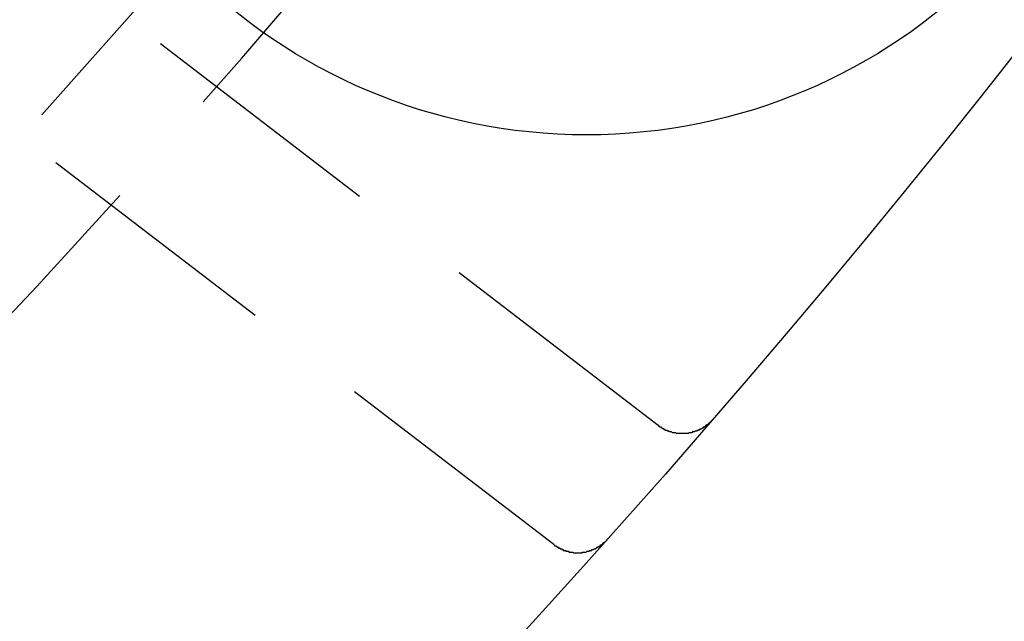
# Model space of a CAD drawing. Extents: x -130 to 130, y 0 to 1084.
# Drawn here: x 90 to 102, y 42 to 50 of the extents above; entities that cross this region are included whole.
import ezdxf

# ---------------------------------------------------------------- set-up
doc = ezdxf.new("R2010")
doc.units = 0
doc.linetypes.add('VERDECKT2', pattern=[4.7625, 3.175, -1.5875])
doc.layers.get('0').update_dxf_attribs({"linetype": 'CONTINUOUS'})
doc.layers.add('BEM', color=7, linetype='CONTINUOUS')

# ---------------------------------------------------------------- blocks, each defined once
blk = doc.blocks.new('A$C5D9262DF')
at = {"color": 1, "linetype": 'VERDECKT2'}
for p, q in [((2804.12, 2851.711), (2791.773, 2861.186)), ((2802.798, 2850.205), (2790.301, 2859.794))]:
    blk.add_line(p, q, dxfattribs=at)
at = {"color": 1}
for points in [[(2804.8, 2851.78, 0), (2804.8, 2851.78, 0), (2804.8, 2851.78, 0), (2804.8, 2851.78, 0), (2804.8, 2851.78, 0), (2804.8, 2851.77, 0), (2804.8, 2851.77, 0), (2804.79, 2851.77, 0), (2804.79, 2851.77, 0), (2804.79, 2851.77, 0), (2804.79, 2851.77, 0), (2804.79, 2851.76, 0), (2804.79, 2851.76, 0), (2804.78, 2851.76, 0), (2804.78, 2851.76, 0), (2804.78, 2851.76, 0), (2804.78, 2851.76, 0), (2804.78, 2851.75, 0), (2804.78, 2851.75, 0), (2804.77, 2851.75, 0), (2804.77, 2851.75, 0), (2804.77, 2851.75, 0), (2804.77, 2851.75, 0), (2804.77, 2851.74, 0), (2804.77, 2851.74, 0), (2804.76, 2851.74, 0), (2804.76, 2851.74, 0), (2804.76, 2851.74, 0), (2804.76, 2851.74, 0), (2804.76, 2851.73, 0), (2804.75, 2851.73, 0), (2804.75, 2851.73, 0), (2804.75, 2851.73, 0), (2804.75, 2851.73, 0), (2804.75, 2851.73, 0), (2804.75, 2851.72, 0), (2804.74, 2851.72, 0), (2804.74, 2851.72, 0), (2804.74, 2851.72, 0), (2804.74, 2851.72, 0), (2804.74, 2851.72, 0), (2804.73, 2851.72, 0), (2804.73, 2851.71, 0), (2804.73, 2851.71, 0), (2804.73, 2851.71, 0), (2804.73, 2851.71, 0), (2804.73, 2851.71, 0), (2804.72, 2851.71, 0), (2804.72, 2851.71, 0), (2804.72, 2851.7, 0), (2804.72, 2851.7, 0), (2804.72, 2851.7, 0), (2804.71, 2851.7, 0), (2804.71, 2851.7, 0), (2804.71, 2851.7, 0), (2804.71, 2851.7, 0), (2804.71, 2851.69, 0), (2804.7, 2851.69, 0), (2804.7, 2851.69, 0), (2804.7, 2851.69, 0), (2804.7, 2851.69, 0), (2804.7, 2851.69, 0), (2804.69, 2851.69, 0), (2804.69, 2851.69, 0), (2804.69, 2851.68, 0), (2804.69, 2851.68, 0), (2804.69, 2851.68, 0), (2804.68, 2851.68, 0), (2804.68, 2851.68, 0), (2804.68, 2851.68, 0), (2804.68, 2851.68, 0), (2804.68, 2851.68, 0), (2804.67, 2851.67, 0), (2804.67, 2851.67, 0), (2804.67, 2851.67, 0), (2804.67, 2851.67, 0), (2804.67, 2851.67, 0), (2804.66, 2851.67, 0), (2804.66, 2851.67, 0), (2804.66, 2851.67, 0), (2804.66, 2851.67, 0), (2804.65, 2851.66, 0), (2804.65, 2851.66, 0), (2804.65, 2851.66, 0), (2804.65, 2851.66, 0), (2804.65, 2851.66, 0), (2804.64, 2851.66, 0), (2804.64, 2851.66, 0), (2804.64, 2851.66, 0), (2804.64, 2851.66, 0), (2804.64, 2851.66, 0), (2804.63, 2851.65, 0), (2804.63, 2851.65, 0), (2804.63, 2851.65, 0), (2804.63, 2851.65, 0), (2804.62, 2851.65, 0), (2804.62, 2851.65, 0), (2804.62, 2851.65, 0), (2804.62, 2851.65, 0), (2804.62, 2851.65, 0), (2804.61, 2851.65, 0), (2804.61, 2851.64, 0), (2804.61, 2851.64, 0), (2804.61, 2851.64, 0), (2804.6, 2851.64, 0), (2804.6, 2851.64, 0), (2804.6, 2851.64, 0), (2804.6, 2851.64, 0), (2804.6, 2851.64, 0), (2804.59, 2851.64, 0), (2804.59, 2851.64, 0), (2804.59, 2851.64, 0), (2804.59, 2851.64, 0), (2804.58, 2851.63, 0), (2804.58, 2851.63, 0), (2804.58, 2851.63, 0), (2804.58, 2851.63, 0), (2804.58, 2851.63, 0), (2804.57, 2851.63, 0), (2804.57, 2851.63, 0), (2804.57, 2851.63, 0), (2804.57, 2851.63, 0), (2804.56, 2851.63, 0), (2804.56, 2851.63, 0), (2804.56, 2851.63, 0), (2804.56, 2851.63, 0), (2804.56, 2851.63, 0), (2804.55, 2851.63, 0), (2804.55, 2851.62, 0), (2804.55, 2851.62, 0), (2804.55, 2851.62, 0), (2804.54, 2851.62, 0), (2804.54, 2851.62, 0), (2804.54, 2851.62, 0), (2804.54, 2851.62, 0), (2804.53, 2851.62, 0), (2804.53, 2851.62, 0), (2804.53, 2851.62, 0), (2804.53, 2851.62, 0), (2804.52, 2851.62, 0), (2804.52, 2851.62, 0), (2804.52, 2851.62, 0), (2804.52, 2851.62, 0), (2804.52, 2851.62, 0), (2804.51, 2851.62, 0), (2804.51, 2851.62, 0), (2804.51, 2851.62, 0), (2804.51, 2851.62, 0), (2804.5, 2851.61, 0), (2804.5, 2851.61, 0), (2804.5, 2851.61, 0), (2804.5, 2851.61, 0), (2804.49, 2851.61, 0), (2804.49, 2851.61, 0), (2804.49, 2851.61, 0), (2804.49, 2851.61, 0), (2804.49, 2851.61, 0), (2804.48, 2851.61, 0), (2804.48, 2851.61, 0), (2804.48, 2851.61, 0), (2804.48, 2851.61, 0), (2804.47, 2851.61, 0), (2804.47, 2851.61, 0), (2804.47, 2851.61, 0), (2804.47, 2851.61, 0), (2804.46, 2851.61, 0), (2804.46, 2851.61, 0), (2804.46, 2851.61, 0), (2804.46, 2851.61, 0), (2804.45, 2851.61, 0), (2804.45, 2851.61, 0), (2804.45, 2851.61, 0), (2804.45, 2851.61, 0), (2804.44, 2851.61, 0), (2804.44, 2851.61, 0), (2804.44, 2851.61, 0), (2804.44, 2851.61, 0), (2804.44, 2851.61, 0), (2804.43, 2851.61, 0), (2804.43, 2851.61, 0), (2804.43, 2851.61, 0), (2804.43, 2851.61, 0), (2804.42, 2851.61, 0), (2804.42, 2851.61, 0), (2804.42, 2851.61, 0), (2804.42, 2851.61, 0), (2804.41, 2851.61, 0), (2804.41, 2851.61, 0), (2804.41, 2851.61, 0), (2804.41, 2851.61, 0), (2804.4, 2851.61, 0), (2804.4, 2851.61, 0), (2804.4, 2851.61, 0), (2804.4, 2851.61, 0), (2804.39, 2851.61, 0), (2804.39, 2851.61, 0), (2804.39, 2851.61, 0), (2804.39, 2851.61, 0), (2804.39, 2851.61, 0), (2804.38, 2851.61, 0), (2804.38, 2851.61, 0), (2804.38, 2851.61, 0), (2804.38, 2851.61, 0), (2804.37, 2851.61, 0), (2804.37, 2851.61, 0), (2804.37, 2851.61, 0), (2804.37, 2851.61, 0), (2804.36, 2851.61, 0), (2804.36, 2851.61, 0), (2804.36, 2851.61, 0), (2804.36, 2851.61, 0), (2804.35, 2851.61, 0), (2804.35, 2851.61, 0), (2804.35, 2851.61, 0), (2804.35, 2851.61, 0), (2804.35, 2851.61, 0), (2804.34, 2851.62, 0), (2804.34, 2851.62, 0), (2804.34, 2851.62, 0), (2804.34, 2851.62, 0), (2804.33, 2851.62, 0), (2804.33, 2851.62, 0), (2804.33, 2851.62, 0), (2804.33, 2851.62, 0), (2804.32, 2851.62, 0), (2804.32, 2851.62, 0), (2804.32, 2851.62, 0), (2804.32, 2851.62, 0), (2804.31, 2851.62, 0), (2804.31, 2851.62, 0), (2804.31, 2851.62, 0), (2804.31, 2851.62, 0), (2804.31, 2851.62, 0), (2804.3, 2851.62, 0), (2804.3, 2851.62, 0), (2804.3, 2851.62, 0), (2804.3, 2851.62, 0), (2804.29, 2851.63, 0), (2804.29, 2851.63, 0), (2804.29, 2851.63, 0), (2804.29, 2851.63, 0), (2804.28, 2851.63, 0), (2804.28, 2851.63, 0), (2804.28, 2851.63, 0), (2804.28, 2851.63, 0), (2804.28, 2851.63, 0), (2804.27, 2851.63, 0), (2804.27, 2851.63, 0), (2804.27, 2851.63, 0), (2804.27, 2851.63, 0), (2804.26, 2851.63, 0), (2804.26, 2851.64, 0), (2804.26, 2851.64, 0), (2804.26, 2851.64, 0), (2804.26, 2851.64, 0), (2804.25, 2851.64, 0), (2804.25, 2851.64, 0), (2804.25, 2851.64, 0), (2804.25, 2851.64, 0), (2804.24, 2851.64, 0), (2804.24, 2851.64, 0), (2804.24, 2851.64, 0), (2804.24, 2851.64, 0), (2804.24, 2851.65, 0), (2804.23, 2851.65, 0), (2804.23, 2851.65, 0), (2804.23, 2851.65, 0), (2804.23, 2851.65, 0), (2804.22, 2851.65, 0), (2804.22, 2851.65, 0), (2804.22, 2851.65, 0), (2804.22, 2851.65, 0), (2804.22, 2851.65, 0), (2804.21, 2851.65, 0), (2804.21, 2851.66, 0), (2804.21, 2851.66, 0), (2804.21, 2851.66, 0), (2804.21, 2851.66, 0), (2804.2, 2851.66, 0), (2804.2, 2851.66, 0), (2804.2, 2851.66, 0), (2804.2, 2851.66, 0), (2804.19, 2851.66, 0), (2804.19, 2851.67, 0), (2804.19, 2851.67, 0), (2804.19, 2851.67, 0), (2804.19, 2851.67, 0), (2804.18, 2851.67, 0), (2804.18, 2851.67, 0), (2804.18, 2851.67, 0), (2804.18, 2851.67, 0), (2804.18, 2851.67, 0), (2804.17, 2851.68, 0), (2804.17, 2851.68, 0), (2804.17, 2851.68, 0), (2804.17, 2851.68, 0), (2804.17, 2851.68, 0), (2804.16, 2851.68, 0), (2804.16, 2851.68, 0), (2804.16, 2851.68, 0), (2804.16, 2851.69, 0), (2804.16, 2851.69, 0), (2804.15, 2851.69, 0), (2804.15, 2851.69, 0), (2804.15, 2851.69, 0), (2804.15, 2851.69, 0), (2804.15, 2851.69, 0), (2804.14, 2851.69, 0), (2804.14, 2851.7, 0), (2804.14, 2851.7, 0), (2804.14, 2851.7, 0), (2804.14, 2851.7, 0), (2804.13, 2851.7, 0), (2804.13, 2851.7, 0), (2804.13, 2851.7, 0), (2804.13, 2851.71, 0), (2804.13, 2851.71, 0), (2804.12, 2851.71, 0), (2804.12, 2851.71, 0), (2804.12, 2851.71, 0)], [(2802.8, 2850.2, 0), (2802.8, 2850.2, 0), (2802.8, 2850.2, 0), (2802.8, 2850.2, 0), (2802.81, 2850.2, 0), (2802.81, 2850.2, 0), (2802.81, 2850.2, 0), (2802.81, 2850.19, 0), (2802.81, 2850.19, 0), (2802.82, 2850.19, 0), (2802.82, 2850.19, 0), (2802.82, 2850.19, 0), (2802.82, 2850.19, 0), (2802.82, 2850.19, 0), (2802.83, 2850.19, 0), (2802.83, 2850.18, 0), (2802.83, 2850.18, 0), (2802.83, 2850.18, 0), (2802.83, 2850.18, 0), (2802.84, 2850.18, 0), (2802.84, 2850.18, 0), (2802.84, 2850.18, 0), (2802.84, 2850.18, 0), (2802.84, 2850.17, 0), (2802.85, 2850.17, 0), (2802.85, 2850.17, 0), (2802.85, 2850.17, 0), (2802.85, 2850.17, 0), (2802.85, 2850.17, 0), (2802.86, 2850.17, 0), (2802.86, 2850.17, 0), (2802.86, 2850.16, 0), (2802.86, 2850.16, 0), (2802.86, 2850.16, 0), (2802.87, 2850.16, 0), (2802.87, 2850.16, 0), (2802.87, 2850.16, 0), (2802.87, 2850.16, 0), (2802.87, 2850.16, 0), (2802.88, 2850.16, 0), (2802.88, 2850.15, 0), (2802.88, 2850.15, 0), (2802.88, 2850.15, 0), (2802.88, 2850.15, 0), (2802.89, 2850.15, 0), (2802.89, 2850.15, 0), (2802.89, 2850.15, 0), (2802.89, 2850.15, 0), (2802.9, 2850.15, 0), (2802.9, 2850.15, 0), (2802.9, 2850.14, 0), (2802.9, 2850.14, 0), (2802.9, 2850.14, 0), (2802.91, 2850.14, 0), (2802.91, 2850.14, 0), (2802.91, 2850.14, 0), (2802.91, 2850.14, 0), (2802.91, 2850.14, 0), (2802.92, 2850.14, 0), (2802.92, 2850.14, 0), (2802.92, 2850.14, 0), (2802.92, 2850.13, 0), (2802.93, 2850.13, 0), (2802.93, 2850.13, 0), (2802.93, 2850.13, 0), (2802.93, 2850.13, 0), (2802.93, 2850.13, 0), (2802.94, 2850.13, 0), (2802.94, 2850.13, 0), (2802.94, 2850.13, 0), (2802.94, 2850.13, 0), (2802.95, 2850.13, 0), (2802.95, 2850.13, 0), (2802.95, 2850.13, 0), (2802.95, 2850.12, 0), (2802.95, 2850.12, 0), (2802.96, 2850.12, 0), (2802.96, 2850.12, 0), (2802.96, 2850.12, 0), (2802.96, 2850.12, 0), (2802.97, 2850.12, 0), (2802.97, 2850.12, 0), (2802.97, 2850.12, 0), (2802.97, 2850.12, 0), (2802.97, 2850.12, 0), (2802.98, 2850.12, 0), (2802.98, 2850.12, 0), (2802.98, 2850.12, 0), (2802.98, 2850.12, 0), (2802.99, 2850.12, 0), (2802.99, 2850.11, 0), (2802.99, 2850.11, 0), (2802.99, 2850.11, 0), (2803, 2850.11, 0), (2803, 2850.11, 0), (2803, 2850.11, 0), (2803, 2850.11, 0), (2803, 2850.11, 0), (2803.01, 2850.11, 0), (2803.01, 2850.11, 0), (2803.01, 2850.11, 0), (2803.01, 2850.11, 0), (2803.02, 2850.11, 0), (2803.02, 2850.11, 0), (2803.02, 2850.11, 0), (2803.02, 2850.11, 0), (2803.03, 2850.11, 0), (2803.03, 2850.11, 0), (2803.03, 2850.11, 0), (2803.03, 2850.11, 0), (2803.03, 2850.11, 0), (2803.04, 2850.11, 0), (2803.04, 2850.11, 0), (2803.04, 2850.11, 0), (2803.04, 2850.11, 0), (2803.05, 2850.1, 0), (2803.05, 2850.1, 0), (2803.05, 2850.1, 0), (2803.05, 2850.1, 0), (2803.06, 2850.1, 0), (2803.06, 2850.1, 0), (2803.06, 2850.1, 0), (2803.06, 2850.1, 0), (2803.07, 2850.1, 0), (2803.07, 2850.1, 0), (2803.07, 2850.1, 0), (2803.07, 2850.1, 0), (2803.07, 2850.1, 0), (2803.08, 2850.1, 0), (2803.08, 2850.1, 0), (2803.08, 2850.1, 0), (2803.08, 2850.1, 0), (2803.09, 2850.1, 0), (2803.09, 2850.1, 0), (2803.09, 2850.1, 0), (2803.09, 2850.1, 0), (2803.1, 2850.1, 0), (2803.1, 2850.1, 0), (2803.1, 2850.1, 0), (2803.1, 2850.1, 0), (2803.11, 2850.1, 0), (2803.11, 2850.1, 0), (2803.11, 2850.1, 0), (2803.11, 2850.1, 0), (2803.11, 2850.1, 0), (2803.12, 2850.1, 0), (2803.12, 2850.1, 0), (2803.12, 2850.1, 0), (2803.12, 2850.1, 0), (2803.13, 2850.1, 0), (2803.13, 2850.1, 0), (2803.13, 2850.1, 0), (2803.13, 2850.1, 0), (2803.14, 2850.1, 0), (2803.14, 2850.1, 0), (2803.14, 2850.1, 0), (2803.14, 2850.1, 0), (2803.14, 2850.1, 0), (2803.15, 2850.1, 0), (2803.15, 2850.1, 0), (2803.15, 2850.1, 0), (2803.15, 2850.1, 0), (2803.16, 2850.1, 0), (2803.16, 2850.11, 0), (2803.16, 2850.11, 0), (2803.16, 2850.11, 0), (2803.17, 2850.11, 0), (2803.17, 2850.11, 0), (2803.17, 2850.11, 0), (2803.17, 2850.11, 0), (2803.18, 2850.11, 0), (2803.18, 2850.11, 0), (2803.18, 2850.11, 0), (2803.18, 2850.11, 0), (2803.18, 2850.11, 0), (2803.19, 2850.11, 0), (2803.19, 2850.11, 0), (2803.19, 2850.11, 0), (2803.19, 2850.11, 0), (2803.2, 2850.11, 0), (2803.2, 2850.11, 0), (2803.2, 2850.11, 0), (2803.2, 2850.11, 0), (2803.21, 2850.11, 0), (2803.21, 2850.11, 0), (2803.21, 2850.11, 0), (2803.21, 2850.11, 0), (2803.21, 2850.11, 0), (2803.22, 2850.12, 0), (2803.22, 2850.12, 0), (2803.22, 2850.12, 0), (2803.22, 2850.12, 0), (2803.23, 2850.12, 0), (2803.23, 2850.12, 0), (2803.23, 2850.12, 0), (2803.23, 2850.12, 0), (2803.24, 2850.12, 0), (2803.24, 2850.12, 0), (2803.24, 2850.12, 0), (2803.24, 2850.12, 0), (2803.24, 2850.12, 0), (2803.25, 2850.12, 0), (2803.25, 2850.12, 0), (2803.25, 2850.12, 0), (2803.25, 2850.13, 0), (2803.26, 2850.13, 0), (2803.26, 2850.13, 0), (2803.26, 2850.13, 0), (2803.26, 2850.13, 0), (2803.26, 2850.13, 0), (2803.27, 2850.13, 0), (2803.27, 2850.13, 0), (2803.27, 2850.13, 0), (2803.27, 2850.13, 0), (2803.28, 2850.13, 0), (2803.28, 2850.13, 0), (2803.28, 2850.13, 0), (2803.28, 2850.14, 0), (2803.28, 2850.14, 0), (2803.29, 2850.14, 0), (2803.29, 2850.14, 0), (2803.29, 2850.14, 0), (2803.29, 2850.14, 0), (2803.3, 2850.14, 0), (2803.3, 2850.14, 0), (2803.3, 2850.14, 0), (2803.3, 2850.14, 0), (2803.3, 2850.14, 0), (2803.31, 2850.15, 0), (2803.31, 2850.15, 0), (2803.31, 2850.15, 0), (2803.31, 2850.15, 0), (2803.31, 2850.15, 0), (2803.32, 2850.15, 0), (2803.32, 2850.15, 0), (2803.32, 2850.15, 0), (2803.32, 2850.15, 0), (2803.33, 2850.15, 0), (2803.33, 2850.16, 0), (2803.33, 2850.16, 0), (2803.33, 2850.16, 0), (2803.33, 2850.16, 0), (2803.34, 2850.16, 0), (2803.34, 2850.16, 0), (2803.34, 2850.16, 0), (2803.34, 2850.16, 0), (2803.34, 2850.16, 0), (2803.35, 2850.17, 0), (2803.35, 2850.17, 0), (2803.35, 2850.17, 0), (2803.35, 2850.17, 0), (2803.35, 2850.17, 0), (2803.36, 2850.17, 0), (2803.36, 2850.17, 0), (2803.36, 2850.17, 0), (2803.36, 2850.17, 0), (2803.36, 2850.18, 0), (2803.37, 2850.18, 0), (2803.37, 2850.18, 0), (2803.37, 2850.18, 0), (2803.37, 2850.18, 0), (2803.37, 2850.18, 0), (2803.38, 2850.18, 0), (2803.38, 2850.18, 0), (2803.38, 2850.19, 0), (2803.38, 2850.19, 0), (2803.38, 2850.19, 0), (2803.39, 2850.19, 0), (2803.39, 2850.19, 0), (2803.39, 2850.19, 0), (2803.39, 2850.19, 0), (2803.39, 2850.2, 0), (2803.4, 2850.2, 0), (2803.4, 2850.2, 0), (2803.4, 2850.2, 0), (2803.4, 2850.2, 0), (2803.4, 2850.2, 0), (2803.41, 2850.2, 0), (2803.41, 2850.21, 0), (2803.41, 2850.21, 0), (2803.41, 2850.21, 0), (2803.41, 2850.21, 0), (2803.41, 2850.21, 0), (2803.42, 2850.21, 0), (2803.42, 2850.21, 0), (2803.42, 2850.22, 0), (2803.42, 2850.22, 0), (2803.42, 2850.22, 0), (2803.43, 2850.22, 0), (2803.43, 2850.22, 0), (2803.43, 2850.22, 0), (2803.43, 2850.22, 0), (2803.43, 2850.23, 0), (2803.43, 2850.23, 0), (2803.44, 2850.23, 0), (2803.44, 2850.23, 0), (2803.44, 2850.23, 0), (2803.44, 2850.23, 0), (2803.44, 2850.24, 0), (2803.44, 2850.24, 0), (2803.45, 2850.24, 0), (2803.45, 2850.24, 0), (2803.45, 2850.24, 0), (2803.45, 2850.24, 0), (2803.45, 2850.24, 0), (2803.46, 2850.25, 0), (2803.46, 2850.25, 0), (2803.46, 2850.25, 0), (2803.46, 2850.25, 0), (2803.46, 2850.25, 0), (2803.46, 2850.25, 0), (2803.47, 2850.26, 0), (2803.47, 2850.26, 0), (2803.47, 2850.26, 0), (2803.47, 2850.26, 0), (2803.47, 2850.26, 0), (2803.47, 2850.27, 0), (2803.47, 2850.27, 0), (2803.48, 2850.27, 0), (2803.48, 2850.27, 0)]]:
    blk.add_polyline3d(points, dxfattribs=at)
at = {"color": 3, "linetype": 'CONTINUOUS'}
for centre, radius in [((2706.424, 2936.76), 130), ((2706.424, 2936.76), 110), ((2803.213, 2862.491), 7.1)]:
    blk.add_circle(centre, radius, dxfattribs=at)
at = {"color": 1, "linetype": 'VERDECKT2'}
for radius in [121.086, 109, 109, 106.75]:
    blk.add_circle((2706.424, 2936.76), radius, dxfattribs=at)
blk.add_arc((2706.424, 2936.76), 122.5, 271.86009, 28.13991, dxfattribs=at)

msp = doc.modelspace()

# ---------------------------------------------------------------- block references
at = {"layer": 'BEM'}
msp.add_blockref('A$C5D9262DF', (-2706.424, -2806.76), dxfattribs=at)

doc.saveas('drawing.dxf')
